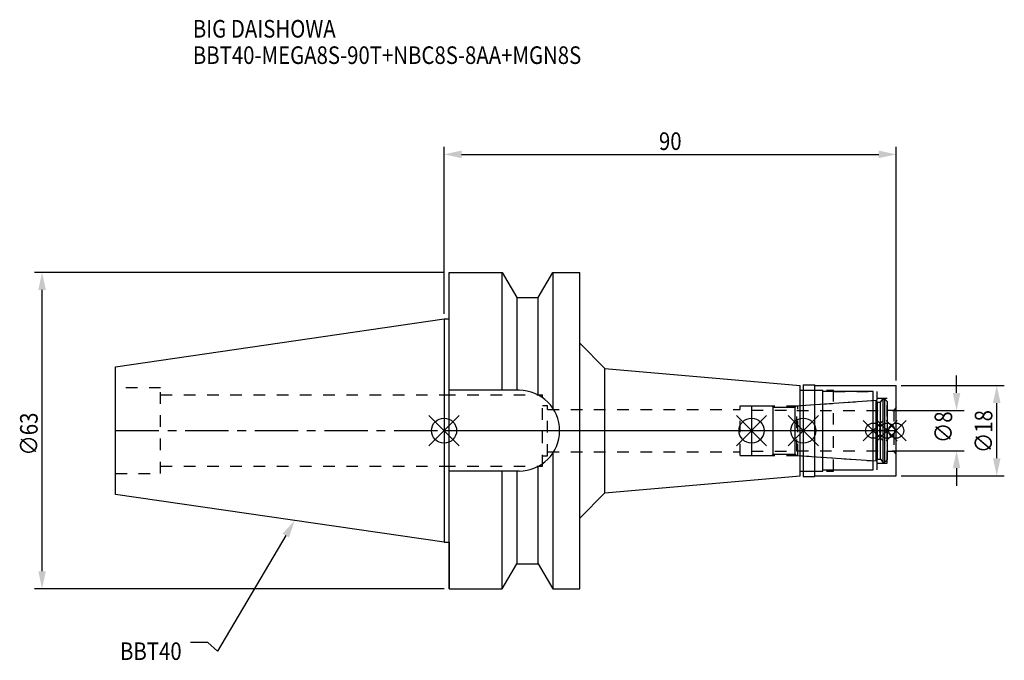
# Model space of a CAD drawing. Extents: x -84 to 112, y -46 to 82.
import ezdxf

# ---------------------------------------------------------------- set-up
doc = ezdxf.new("R2010")
doc.units = 0
doc.header["$LTSCALE"] = 23.1
doc.header["$PDMODE"] = 3
doc.header["$PDSIZE"] = 8
doc.linetypes.add('CENTER', pattern=[0.6, 0.375, -0.075, 0.075, -0.075])
doc.linetypes.add('DASHED', pattern=[0.2, 0.1, -0.1])
doc.layers.get('0').update_dxf_attribs({"linetype": 'CONTINUOUS'})
doc.layers.get('DEFPOINTS').update_dxf_attribs({"linetype": 'CONTINUOUS'})
for name, color, linetype in [('1', 4, 'CONTINUOUS'), ('2', 7, 'CONTINUOUS'), ('3', 1, 'DASHED'), ('4', 2, 'CENTER'), ('6', 5, 'CONTINUOUS'), ('NOCUT', 7, 'CONTINUOUS'), ('SK1', 4, 'CONTINUOUS'), ('SK3', 1, 'DASHED'), ('SK4', 2, 'CENTER')]:
    doc.layers.add(name, color=color, linetype=linetype)
doc.styles.get("Standard").update_dxf_attribs({"font": 'txt', "width": 0.85})
doc.dimstyles.get("Standard").update_dxf_attribs({"dimtxt": 3.5, "dimasz": 3.5, "dimexe": 1.5, "dimexo": 1, "dimtad": 1, "dimblk": '_FILLED', "dimblk1": '_FILLED', "dimblk2": '_FILLED', "dimcen": 0.09, "dimazin": 3, "dimtol": 1, "dimtp": 0.01, "dimtm": 0.01, "dimtfac": 1, "dimtofl": 0, "dimtmove": 0, "dimatfit": 3})

# ---------------------------------------------------------------- blocks, each defined once
blk = doc.blocks.new('_FILLED')
at = {"color": 0, "linetype": 'BYBLOCK'}
blk.add_solid([(0, 0), (-1, 0.214), (-1, -0.214)], dxfattribs=at)
blk = doc.blocks.new('*U13')
at = {"layer": '2', "color": 0, "width": 0.85}
blk.add_text('90', height=3.5, dxfattribs=at).set_placement((42.76875, 55.875))
blk = doc.blocks.new('*D1')
at = {"layer": '2', "color": 0}
for p, q in [((0, 23.225), (0, 56.5)), ((3.5, 55), (86.5, 55)), ((90, 10), (90, 56.5))]:
    blk.add_line(p, q, dxfattribs=at)
at = {"layer": 'DEFPOINTS', "color": 0}
for p in [(90, 55), (0, 22.225), (90, 9)]:
    blk.add_point(p, dxfattribs=at)
blk.add_blockref('*U13', (0, 0))
at = {"layer": '2', "color": 0, "xscale": 3.5, "yscale": 3.5, "zscale": 3.5, "rotation": 180}
blk.add_blockref('_FILLED', (0, 55), dxfattribs=at)
at = {"layer": '2', "color": 0, "xscale": 3.5, "yscale": 3.5, "zscale": 3.5}
blk.add_blockref('_FILLED', (90, 55), dxfattribs=at)
blk = doc.blocks.new('*U12')
at = {"layer": '2', "color": 0, "width": 0.85}
blk.add_text('∅63', height=3.5, rotation=90, dxfattribs=at).set_placement((-80.88, -4.97))
blk = doc.blocks.new('*D2')
at = {"layer": '2', "color": 0}
for p, q in [((0, 31.5), (-81.5, 31.5)), ((-80, -28), (-80, 28)), ((0, -31.5), (-81.5, -31.5))]:
    blk.add_line(p, q, dxfattribs=at)
at = {"layer": 'DEFPOINTS', "color": 0}
for p in [(-80, 31.5), (1, 31.5), (1, -31.5)]:
    blk.add_point(p, dxfattribs=at)
blk.add_blockref('*U12', (0, 0))
at = {"layer": '2', "color": 0, "xscale": 3.5, "yscale": 3.5, "zscale": 3.5}
for p, rotation in [((-80, 31.5), 90), ((-80, -31.5), 270)]:
    blk.add_blockref('_FILLED', p, dxfattribs=dict(at, rotation=rotation))
blk = doc.blocks.new('*U11')
at = {"layer": '2', "color": 0, "width": 0.85}
blk.add_text('∅8', height=3.5, rotation=90, dxfattribs=at).set_placement((101.12, -2.48))
blk = doc.blocks.new('*D3')
at = {"layer": '2', "color": 0}
for p, q in [((102, 7.5), (102, 11)), ((89.2, 4), (103.5, 4)), ((89.2, -4), (103.5, -4)), ((102, -7.5), (102, -11))]:
    blk.add_line(p, q, dxfattribs=at)
at = {"layer": 'DEFPOINTS', "color": 0}
for p in [(88.2, 4), (102, 4), (88.2, -4)]:
    blk.add_point(p, dxfattribs=at)
blk.add_blockref('*U11', (0, 0))
at = {"layer": '2', "color": 0, "xscale": 3.5, "yscale": 3.5, "zscale": 3.5}
for p, rotation in [((102, 4), 270), ((102, -4), 90)]:
    blk.add_blockref('_FILLED', p, dxfattribs=dict(at, rotation=rotation))
blk = doc.blocks.new('*U10')
at = {"layer": '2', "color": 0, "width": 0.85}
blk.add_text('∅18', height=3.5, rotation=90, dxfattribs=at).set_placement((109.12, -4.47))
blk = doc.blocks.new('*D4')
at = {"layer": '2', "color": 0}
for p, q in [((91, 9), (111.5, 9)), ((110, -5.5), (110, 5.5)), ((91, -9), (111.5, -9))]:
    blk.add_line(p, q, dxfattribs=at)
at = {"layer": 'DEFPOINTS', "color": 0}
for p in [(90, 9), (110, 9), (90, -9)]:
    blk.add_point(p, dxfattribs=at)
blk.add_blockref('*U10', (0, 0))
at = {"layer": '2', "color": 0, "xscale": 3.5, "yscale": 3.5, "zscale": 3.5}
for p, rotation in [((110, 9), 90), ((110, -9), 270)]:
    blk.add_blockref('_FILLED', p, dxfattribs=dict(at, rotation=rotation))
blk = doc.blocks.new('*U7')
at = {"layer": '6', "width": 0.85}
for s, p in [('BIG DAISHOWA', (-50, 78.25)), ('BBT40-MEGA8S-90T+NBC8S-8AA+MGN8S', (-50, 73))]:
    blk.add_text(s, height=3.5, dxfattribs=at).set_placement(p)
blk = doc.blocks.new('*U8')
at = {"layer": '6'}
blk.add_lwpolyline([(-31.5, -20.9), (-45.1, -43.91), (-46.98, -42.16), (-50.48, -42.16)], dxfattribs=at)
at = {"layer": '6', "xscale": 3.5, "yscale": 3.5, "zscale": 3.5, "rotation": 59.41183140385938}
blk.add_blockref('_FILLED', (-29.72, -17.89), dxfattribs=at)
blk = doc.blocks.new('*U9')
at = {"layer": '6', "width": 0.85}
blk.add_text('BBT40', height=3.5, dxfattribs=at).set_placement((-64.49, -45.66))

msp = doc.modelspace()

# ---------------------------------------------------------------- linework, layer by layer
for p, q in [((3, 3), (-3, -3)), ((-3, 3), (3, -3)), ((64.2, 3), (58.2, -3)), ((58.2, 3), (64.2, -3)), ((74.5, 3), (68.5, -3)), ((68.5, 3), (74.5, -3)), ((87.4, 2), (83.4, -2)), ((83.4, 2), (87.4, -2)), ((90.2, 2), (86.2, -2)), ((86.2, 2), (90.2, -2)), ((92, 2), (88, -2)), ((88, 2), (92, -2))]:
    msp.add_line(p, q)
for centre, radius in [((0, 0), 2.5), ((61.2, 0), 2.5), ((71.5, 0), 2.5), ((85.4, 0), 1.5), ((88.2, 0), 1.5), ((90, 0), 1.5)]:
    msp.add_circle(centre, radius)
at = {"layer": '1'}
for p, q in [((1, -31.5), (1, 31.5)), ((1, 31.5), (11.566, 31.5)), ((11.566, 8.05), (11.566, 31.5)), ((11.566, 31.5), (14.452, 26.5)), ((18.748, 26.5), (21.634, 31.5)), ((21.634, 31.5), (21.634, 4.486)), ((21.634, 31.5), (27, 31.5)), ((27, -31.5), (27, 31.5)), ((14.452, 26.5), (14.452, 8.05)), ((14.452, 26.5), (18.748, 26.5)), ((18.748, 7.098), (18.748, 26.5)), ((0, 22.225), (1, 22.225)), ((27, 17.403), (32, 12.403)), ((32, 12.403), (70.9, 9)), ((32, -12.403), (32, 12.403)), ((14.95, 8.05), (1, 8.05)), ((70.9, -9), (70.9, 9)), ((70.9, 8.05), (75.4, 8.05)), ((71.5, 9.15), (73.8, 9.15)), ((71.5, 9.15), (71.5, -9.15)), ((73.8, -9.15), (73.8, 9.15)), ((73.8, 9), (90, 9)), ((75.4, -8.05), (75.4, 8.05)), ((90, -9), (90, 9)), ((85.4, 7.8), (75.4, 7.8)), ((85.4, -7.8), (85.4, 7.8)), ((21.634, -4.486), (21.634, -31.5)), ((18.748, -26.5), (18.748, -7.098)), ((75.4, -7.8), (85.4, -7.8)), ((14.95, -8.05), (1, -8.05)), ((11.566, -31.5), (11.566, -8.05)), ((14.452, -8.05), (14.452, -26.5)), ((32, -12.403), (70.9, -9)), ((70.9, -8.05), (75.4, -8.05)), ((71.5, -9.15), (73.8, -9.15)), ((73.8, -9), (90, -9)), ((27, -17.403), (32, -12.403)), ((0, -22.225), (1, -22.225)), ((11.566, -31.5), (14.452, -26.5)), ((14.452, -26.5), (18.748, -26.5)), ((18.748, -26.5), (21.634, -31.5)), ((1, -31.5), (11.566, -31.5)), ((21.634, -31.5), (27, -31.5))]:
    msp.add_line(p, q, dxfattribs=at)
msp.add_arc((14.95, 0), 8.05, 270, 90, dxfattribs=at)
at = {"layer": '3'}
for p, q in [((71.5, 8.05), (77.5, 8.05)), ((77.5, -8.05), (77.5, 8.05)), ((0, 7.1), (19.6, 7.1)), ((19.6, -7.1), (19.6, 7.1)), ((70.384, 4.95), (85.4, 6)), ((77.5, 7.8), (86.2, 7.8)), ((86.2, -7.8), (86.2, 7.8)), ((86.2, 6.45), (88.2, 6.45)), ((88.2, -6.45), (88.2, 6.45)), ((19.6, 5), (20.6, 5)), ((20.6, -5), (20.6, 5)), ((20.6, 4.2), (58.9, 4.2)), ((58.9, 4.95), (70.384, 4.95)), ((58.9, -4.95), (58.9, 4.95)), ((70.384, -4.95), (70.384, 4.95)), ((88.2, 4.1), (89.5, 4.1)), ((90, 4.6), (89.5, 4.1)), ((89.5, 4.1), (89.5, -4.1)), ((19.6, -5), (20.6, -5)), ((20.6, -4.2), (58.9, -4.2)), ((58.9, -4.95), (70.384, -4.95)), ((70.384, -4.95), (85.4, -6)), ((88.2, -4.1), (89.5, -4.1)), ((90, -4.6), (89.5, -4.1)), ((0, -7.1), (19.6, -7.1)), ((77.5, -7.8), (86.2, -7.8)), ((86.2, -6.45), (88.2, -6.45)), ((71.5, -8.05), (77.5, -8.05))]:
    msp.add_line(p, q, dxfattribs=at)
at = {"layer": '4'}
msp.add_line((0, 0), (90, 0), dxfattribs=at)
at = {"layer": 'NOCUT'}
for p, q in [((0, 0), (0, -22.225)), ((0, 0), (90, 0)), ((61.2, 0), (61.2, -4.95)), ((71.5, 0), (71.5, -9.15)), ((85.4, -7.8), (85.4, 0)), ((88.2, 0), (88.2, -5.8)), ((90, -9), (90, 0)), ((61.2, -4.95), (65.25, -4.95)), ((65.25, -4.95), (65.5, -4.7)), ((65.5, -4.7), (69.9, -4.7)), ((69.9, -4.7), (70.132, -4.932)), ((70.132, -4.932), (86.002, -6.042)), ((86.002, -6.042), (86.2, -5.7)), ((86.2, -5.7), (86.838, -5.7)), ((86.838, -5.7), (87.3, -6.25)), ((87.75, -6.25), (88.2, -5.8)), ((75.4, -7.8), (85.4, -7.8)), ((75.4, -8.05), (75.4, -7.8)), ((87.3, -6.25), (87.75, -6.25)), ((32, -12.403), (70.9, -9)), ((70.9, -8.05), (75.4, -8.05)), ((70.9, -9), (70.9, -8.05)), ((71.5, -9.15), (73.8, -9.15)), ((73.8, -9), (90, -9)), ((73.8, -9.15), (73.8, -9)), ((27, -17.403), (32, -12.403)), ((27, -31.5), (27, -17.403)), ((0, -22.225), (1, -22.225)), ((1, -22.225), (1, -31.5)), ((11.566, -31.5), (14.452, -26.5)), ((14.452, -26.5), (18.748, -26.5)), ((18.748, -26.5), (21.634, -31.5)), ((1, -31.5), (11.566, -31.5)), ((21.634, -31.5), (27, -31.5))]:
    msp.add_line(p, q, dxfattribs=at)
at = {"layer": 'SK1'}
for p, q in [((-65.4, 12.688), (0, 22.225)), ((0, 22.225), (0, -22.225)), ((-65.4, -12.688), (-65.4, 12.688)), ((70.132, 4.932), (86.002, 6.042)), ((86.002, 6.042), (86.2, 5.7)), ((86.002, -6.042), (86.002, 6.042)), ((86.838, 5.7), (87.3, 6.25)), ((87.3, 6.25), (87.75, 6.25)), ((87.3, 6.25), (87.3, -6.25)), ((87.75, 6.25), (88.2, 5.8)), ((87.75, -6.25), (87.75, 6.25)), ((61.2, 4.95), (65.25, 4.95)), ((61.2, 4.95), (61.2, -4.95)), ((65.25, 4.95), (65.5, 4.7)), ((65.5, 4.7), (69.9, 4.7)), ((65.5, -4.7), (65.5, 4.7)), ((69.9, 4.7), (70.132, 4.932)), ((69.9, -4.7), (69.9, 4.7)), ((86.2, 5.7), (86.838, 5.7)), ((86.2, 5.7), (86.2, -5.7)), ((86.838, -5.7), (86.838, 5.7)), ((88.2, 5.8), (88.2, -5.8)), ((61.2, -4.95), (65.25, -4.95)), ((65.25, -4.95), (65.5, -4.7)), ((65.5, -4.7), (69.9, -4.7)), ((69.9, -4.7), (70.132, -4.932)), ((70.132, -4.932), (86.002, -6.042)), ((86.002, -6.042), (86.2, -5.7)), ((86.2, -5.7), (86.838, -5.7)), ((86.838, -5.7), (87.3, -6.25)), ((87.75, -6.25), (88.2, -5.8)), ((87.3, -6.25), (87.75, -6.25)), ((0, -22.225), (-65.4, -12.688))]:
    msp.add_line(p, q, dxfattribs=at)
at = {"layer": 'SK3'}
for p, q in [((-56.4, 8.5), (-65.4, 8.5)), ((-56.4, -8.5), (-56.4, 8.5)), ((-56.4, 7.1), (0, 7.1)), ((61.2, 4.1), (70.2, 4.1)), ((70.2, -4.1), (70.2, 4.1)), ((70.2, 4), (88.2, 4)), ((61.2, -4.1), (70.2, -4.1)), ((70.2, -4), (88.2, -4)), ((-56.4, -7.1), (0, -7.1)), ((-65.4, -8.5), (-56.4, -8.5))]:
    msp.add_line(p, q, dxfattribs=at)
at = {"layer": 'SK4'}
for p, q in [((-65.4, 0), (0, 0)), ((61.2, 0), (88.2, 0))]:
    msp.add_line(p, q, dxfattribs=at)

# ---------------------------------------------------------------- block references
for name in ['*U7', '*U8', '*U9']:
    msp.add_blockref(name, (0, 0))

# ---------------------------------------------------------------- dimensions: what is measured, and where the dimension line sits
at = {"layer": '2'}
dim = msp.add_linear_dim(base=(90, 55), p1=(0, 22.225), p2=(90, 9), dimstyle='Standard', dxfattribs=at)
dim.commit()
dim.dimension.update_dxf_attribs({"geometry": '*D1', "text_midpoint": (45, 55), "dimtype": 128})
for base, p1, p2, picture, middle in [((-80, 31.5), (1, -31.5), (1, 31.5), '*D2', (-80, -1)), ((102, 4), (88.2, -4), (88.2, 4), '*D3', (102, 0)), ((110, 9), (90, -9), (90, 9), '*D4', (110, -1))]:
    dim = msp.add_linear_dim(base=base, p1=p1, p2=p2, angle=90, text='%%c<>', dimstyle='Standard', dxfattribs=at)
    dim.commit()
    dim.dimension.update_dxf_attribs({"geometry": picture, "text_midpoint": middle, "dimtype": 128})

doc.saveas('drawing.dxf')
